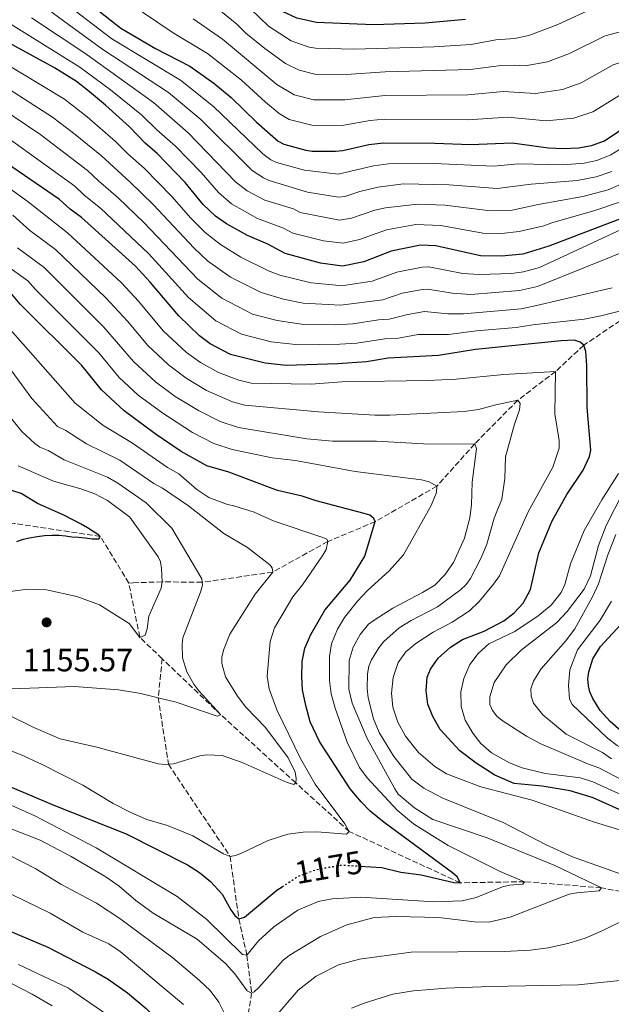
# Model space of a CAD drawing. Units: metres. Extents: x 671914 to 675377, y 4744460 to 4746859.
# Drawn here: x 673524 to 673708, y 4745825 to 4746131 of the extents above; entities that cross this region are included whole.
import ezdxf
from ezdxf.enums import TextEntityAlignment as Align

# ---------------------------------------------------------------- set-up
doc = ezdxf.new("R2010")
doc.units = ezdxf.units.M
doc.header["$MEASUREMENT"] = 0
doc.linetypes.add('DGN Style 3', pattern=[2.435890702152634, 1.739921930109024, -0.6959687720436097])
doc.linetypes.add('DGN Style 5', pattern=[1.217945351076317, 0.5219765790327072, -0.6959687720436097])
for name, color, linetype, lineweight in [('Barranco lineal', 142, 'DGN Style 3', 13), ('Cota de curva de nivel directora', 7, 'Continuous', 0), ('Cota de punto acotado terreno', 7, 'Continuous', 0), ('Curva de nivel directora', 30, 'Continuous', 30), ('Curva de nivel directora no vista', 30, 'DGN Style 5', 30), ('Curva de nivel intermedia', 30, 'Continuous', 0), ('Punto acotado terreno (símbolo)', 7, 'Continuous', 0)]:
    doc.layers.add(name, color=color, linetype=linetype, lineweight=lineweight)
doc.styles.add('Style-Arial', font='arial.ttf')

# ---------------------------------------------------------------- blocks, each defined once
blk = doc.blocks.new('5PATER')
at = {"layer": 'Punto acotado terreno (símbolo)', "linetype": 'Continuous', "lineweight": 0}
h = blk.add_hatch(color=51, dxfattribs=at)
edge = h.paths.add_edge_path()
edge.add_ellipse((0, 0), major_axis=(-0.1095731443231308, -0.1110710700762829), ratio=0.9994222409660317, start_angle=0, end_angle=360)

msp = doc.modelspace()

# ---------------------------------------------------------------- linework, layer by layer
at = {"layer": 'Barranco lineal', "color": 142, "linetype": 'DGN Style 3', "lineweight": 13, "extrusion": (-0.1443888569655935, 0.05459223116335583, 0.9880139403271475), "elevation": 162977.8429089822, "flags": 128}
msp.add_lwpolyline([(-4677438.611697013, -1035651.440134518), (-4677442.349496083, -1035660.380003539), (-4677456.943031891, -1035669.708562517)], dxfattribs=at)
at = {"layer": 'Barranco lineal', "color": 142, "linetype": 'DGN Style 3', "lineweight": 13}
for points in [[(673825.3899999997, 4746143.880000001, 1250), (673821.0599999997, 4746138.050000001, 1245), (673809.8099999997, 4746121, 1240), (673794.6299999999, 4746105.51, 1235), (673774.04, 4746094.050000001, 1230), (673759.2100000001, 4746087.42, 1225), (673750.7599999999, 4746084.310000001, 1220), (673737.29, 4746073.32, 1215), (673725.9199999999, 4746058.130000001, 1210), (673716.5499999998, 4746041.350000001, 1205), (673699.1500000004, 4746029.680000001, 1200), (673690.4100000003, 4746021.539999999, 1195), (673678.6399999997, 4746012.619999999, 1190), (673665.2100000001, 4745999.01, 1185), (673653.4299999997, 4745985.859999999, 1180), (673634.2800000003, 4745974.83, 1175), (673619.4600000001, 4745968.630000001, 1170), (673602.3300000001, 4745959.140000001, 1165), (673580.3799999999, 4745955.970000001, 1160), (673567.9299999997, 4745956.119999999, 1155), (673558.9299999997, 4745955.789999999, 1153.75), (673557.54, 4745955.74, 1153.559999999998)], [(673557.54, 4745955.74, 1153.559999999998), (673548.6799999997, 4745970.24, 1150), (673521.9100000003, 4745974.24, 1145), (673492.8600000005, 4745972.4, 1140), (673460.2400000002, 4745980.619999999, 1135), (673446.54, 4745993.51, 1130), (673426.3099999997, 4746016.609999999, 1125)], [(673567.9400000004, 4745932.210000001, 1156.380000000005), (673566.7300000006, 4745920.09, 1160), (673569.8700000001, 4745899.41, 1165), (673589.0800000001, 4745870.75, 1170), (673591.8099999997, 4745851.279999999, 1175), (673594.3200000003, 4745840.029999999, 1180), (673595.79, 4745828.24, 1185), (673591.9299999997, 4745805.07, 1190)], [(674013.1100000005, 4745833.9, 1250), (674010.2599999999, 4745834.99, 1250), (673987.4199999999, 4745841.130000001, 1245), (673966.8099999997, 4745846.82, 1240), (673944.9600000001, 4745850.619999999, 1235), (673923.9299999997, 4745851.369999999, 1230), (673908.4299999997, 4745850.08, 1225), (673875.9500000002, 4745846.26, 1220), (673855.5599999997, 4745839.210000001, 1215), (673830.8700000001, 4745826.730000001, 1210), (673812.5999999996, 4745825.710000001, 1205), (673787.3799999999, 4745831.02, 1200), (673765.25, 4745846.869999999, 1195), (673729.9500000002, 4745856.26, 1190), (673704.6600000003, 4745860.970000001, 1185), (673680.7199999997, 4745862.869999999, 1180), (673660.6699999999, 4745862.529999999, 1175), (673626.1699999999, 4745878.5, 1170), (673609.5, 4745893.600000001, 1165), (673586.2000000002, 4745914.77, 1160), (673567.9400000004, 4745932.210000001, 1156.380000000005)]]:
    msp.add_polyline3d(points, dxfattribs=at)
at = {"layer": 'Curva de nivel directora', "color": 30, "linetype": 'Continuous', "lineweight": 30, "flags": 128}
for points, elevation in [([(673649.7500000002, 4746129.840000001), (673633.6900000004, 4746129.300000003), (673615.9299999997, 4746130.010000001), (673609.8599999989, 4746131.41), (673605.4199999999, 4746133.450000001), (673603.8799999999, 4746134.730000001), (673596.6800000003, 4746142.970000001), (673566.4400000006, 4746181.070000002), (673560.3499999996, 4746191.020000001), (673554.27, 4746206.060000001), (673553.5899999982, 4746208.000000001), (673548.349999999, 4746225.150000001), (673544.5400000003, 4746236.140000002), (673540.8700000001, 4746245.440000001), (673532.4599999991, 4746262.460000001), (673527.9799999997, 4746270.53), (673514.9599999998, 4746287.020000001)], 1275), ([(673541.0099999986, 4746139.45), (673555.0399999989, 4746128.29), (673565.8700000006, 4746121.939999999), (673576.5500000003, 4746116.460000001), (673583.9699999989, 4746111.180000001), (673589.3699999991, 4746106.760000001), (673597.2500000002, 4746099), (673604.0399999986, 4746093.09), (673605.8400000001, 4746092.210000002), (673612.6599999998, 4746090.340000001), (673614.6299999988, 4746090.01), (673621.8599999996, 4746090.039999999), (673624.1299999984, 4746090.279999998), (673632.3099999991, 4746092.12), (673636.869999999, 4746092.630000002), (673652.8399999993, 4746092.5), (673663.9100000003, 4746092.060000001), (673676.900000001, 4746092.609999999), (673688.2299999989, 4746091.109999999), (673692.7300000006, 4746090.820000002), (673697.4699999992, 4746091.04), (673701.5300000005, 4746091.750000001), (673705.5699999994, 4746093.24), (673714.5799999994, 4746099.279999999)], 1250), ([(673662.3599999989, 4746130.960000001), (673649.7500000002, 4746129.840000001)], 1275), ([(673544.7300000002, 4746108.970000001), (673541.2199999989, 4746111.689999999), (673534.4100000004, 4746115.9), (673515.5299999998, 4746126.24)], 1225), ([(673711.9299999987, 4746069.54), (673688.3099999994, 4746060.480000001), (673680.1899999989, 4746058.04), (673673.5500000004, 4746057.400000001), (673666.979999999, 4746057.52), (673653.1599999989, 4746060.580000003), (673648.369999999, 4746060.840000001), (673639.1899999991, 4746058.910000003), (673630.6900000009, 4746055.580000003), (673624.0599999991, 4746054.300000001), (673617.2199999995, 4746055.180000002), (673606.2400000002, 4746058.210000004), (673600.7999999998, 4746061.109999999), (673594.480000001, 4746063.850000001), (673587.980000001, 4746067.400000001), (673584.4999999986, 4746069.830000001), (673580.6999999988, 4746073.410000003), (673575.0799999996, 4746080.250000001), (673566.3699999991, 4746089.350000001), (673562.69, 4746092.470000001), (673557.7500000002, 4746097.570000002), (673550.2899999992, 4746104.369999999), (673544.7300000002, 4746108.970000001)], 1225), ([(673701.3699999995, 4745997.090000002), (673700.2499999997, 4746010.29), (673700.1099999989, 4746023.359999999), (673699.8399999985, 4746027.77), (673699.1499999999, 4746029.680000001), (673698.0900000005, 4746030.61), (673696.1799999995, 4746031.210000001), (673692.1499999994, 4746031.039999999), (673665.5099999983, 4746028.310000002), (673653.9199999989, 4746026.52), (673638.2999999993, 4746025.61), (673631.509999999, 4746024.470000003), (673622.6299999985, 4746023.859999999), (673606.5099999984, 4746023.390000001), (673599.9599999995, 4746024.119999999), (673589.1999999991, 4746026.779999999), (673582.849999999, 4746030.130000002), (673579.5399999988, 4746032.590000001), (673573.0999999992, 4746038.800000002), (673564.1899999997, 4746049.340000001), (673559.5899999997, 4746054.28), (673542.8300000003, 4746069.430000001), (673539.2499999995, 4746071.99), (673535.9599999995, 4746075.020000001), (673517.8099999997, 4746087.470000001)], 1200), ([(673629.4799999995, 4745867.699999999), (673636.3399999992, 4745867.25), (673642.1699999986, 4745865.800000001), (673648.5900000002, 4745864.980000001), (673658.7499999991, 4745862.650000002), (673660.6699999992, 4745862.529999999), (673659.8299999987, 4745864.279999999), (673658.3499999989, 4745865.62), (673636.9899999995, 4745881.300000003), (673632.6399999999, 4745884.810000001), (673629.8599999994, 4745887.680000002), (673626.4599999996, 4745891.720000001), (673616.8599999995, 4745906.460000002), (673613.9699999995, 4745912.630000001), (673612.6100000005, 4745917.619999999), (673611.6200000005, 4745922.57), (673611.4300000003, 4745926.570000002), (673611.4900000007, 4745931.300000001), (673612.3499999989, 4745935.500000001), (673614.1799999997, 4745939.710000002), (673618.5599999983, 4745947.32), (673626.4500000007, 4745956.680000002), (673631.0599999997, 4745964.130000002), (673634.2800000005, 4745974.830000001), (673633.8600000005, 4745975.780000002), (673632.5499999983, 4745976.789999999), (673630.7699999991, 4745977.310000002), (673615.8400000003, 4745981.290000001), (673611.4999999995, 4745982.770000001), (673603.8199999996, 4745984.460000004), (673588.6600000005, 4745990.189999999), (673581.85, 4745992.220000001), (673573.7999999988, 4745996.650000001), (673565.7900000003, 4746002.08), (673556.0800000007, 4746009.250000001), (673548.9999999994, 4746015.800000002), (673542.9099999985, 4746023.350000001), (673523.6900000006, 4746042.470000003), (673521.129999999, 4746045.550000003)], 1175), ([(673717.1599999989, 4745882.220000001), (673702.0699999991, 4745888.939999999), (673694.9700000002, 4745891.15), (673686.2300000007, 4745892.550000002), (673677.48, 4745893.45), (673671.5099999999, 4745896.01), (673665.6600000003, 4745899.680000001), (673660.5899999987, 4745903.570000002), (673654.48, 4745910.230000002), (673652.1599999998, 4745914.199999999), (673650.6299999988, 4745918.090000001), (673650.1300000002, 4745922.17), (673650.4499999998, 4745926.480000002), (673651.4099999988, 4745928.940000001), (673653.8299999994, 4745932.369999999), (673657.6699999995, 4745935.82), (673661.4600000003, 4745938.160000001), (673668.1399999991, 4745940.720000003), (673674.3099999982, 4745944.000000001), (673677.5, 4745946.439999999), (673680.3299999997, 4745949.480000002), (673682.5800000007, 4745953.74), (673685.2000000002, 4745965.11), (673689.3299999986, 4745975.039999999), (673693.9199999997, 4745983.28), (673698.9299999987, 4745990.84), (673700.9400000004, 4745995.07), (673701.3699999995, 4745997.090000002)], 1200), ([(673522.7299999995, 4745968.670000001), (673524.6399999983, 4745969.350000001), (673526.6900000002, 4745969.790000001), (673529.0500000005, 4745970.230000001), (673531.3499999982, 4745970.480000001), (673533.599999999, 4745970.59), (673535.8399999987, 4745970.58), (673537.8399999992, 4745970.37), (673539.8299999986, 4745970.100000001), (673541.8899999993, 4745969.960000001), (673544.0099999983, 4745969.750000001), (673546.1299999994, 4745969.480000001), (673548.2499999984, 4745969.529999999), (673548.6799999998, 4745970.24), (673548.159999999, 4745970.680000001), (673546.4600000003, 4745971.800000003), (673544.699999999, 4745972.910000001), (673542.6899999996, 4745974.02), (673537.3600000008, 4745976.840000001), (673529.1299999988, 4745980.500000002), (673524.0500000003, 4745983.58), (673518.8899999993, 4745985.210000001)], 1150), ([(673710.8099999987, 4745909.670000001), (673707.3699999988, 4745912.720000003), (673704.2399999995, 4745916.090000001), (673701.9899999986, 4745919.810000002), (673701.0599999988, 4745921.870000001), (673700.6200000007, 4745923.820000002), (673700.4599999997, 4745925.940000001), (673700.7399999992, 4745928.17), (673702.0099999988, 4745932.15), (673704.4099999993, 4745935.99), (673711.98, 4745944.220000001)], 1225), ([(673504.9500000008, 4745899.029999999), (673534.1899999991, 4745886.650000001), (673556.6999999996, 4745877.720000002), (673575.8399999995, 4745868.07), (673579.599999999, 4745865.75), (673583.03, 4745862.940000001), (673586.6499999989, 4745859.02), (673589.3400000001, 4745854.109999999), (673590.5499999992, 4745852.33), (673591.8099999998, 4745851.279999999), (673593.589999999, 4745851.810000001), (673603.6299999995, 4745860.220000003), (673605.259999999, 4745861.290000001)], 1175), ([(673513.8899999993, 4745850.300000003), (673532.3499999996, 4745842.550000001), (673547.209999999, 4745834.890000001), (673551.1200000006, 4745832.570000002), (673557.149999999, 4745828.300000002), (673562.9600000004, 4745823.390000001), (673567.5800000007, 4745818.76), (673572.1000000001, 4745813.42), (673573.0900000002, 4745811.680000001), (673574.7699999989, 4745805.470000002), (673582.2900000003, 4745784.410000003), (673583.0799999993, 4745779.750000001), (673584.2699999984, 4745768.250000001), (673585.2400000007, 4745766.730000001), (673589.159999999, 4745773.560000002), (673595.7599999994, 4745782.86), (673598.6200000005, 4745786.11), (673606.419999999, 4745793.54), (673615.6900000006, 4745801.54), (673624.5499999986, 4745807.840000001), (673632.9199999993, 4745812.369999999), (673639.5299999987, 4745814.66), (673642.8199999989, 4745815.430000002)], 1200)]:
    msp.add_lwpolyline(points, dxfattribs=dict(at, elevation=elevation))
at = {"layer": 'Curva de nivel directora no vista', "color": 30, "linetype": 'DGN Style 5', "lineweight": 30, "elevation": 1175, "flags": 128}
msp.add_lwpolyline([(673605.259999999, 4745861.290000001), (673610.2599999991, 4745864.550000002), (673615.8899999994, 4745866.680000001), (673623.8600000001, 4745868.07), (673629.4799999995, 4745867.699999999)], dxfattribs=at)
at = {"layer": 'Curva de nivel intermedia', "color": 30, "linetype": 'Continuous', "lineweight": 0, "flags": 128}
for points, elevation in [([(673702.8300000012, 4746134.779999998), (673691.100000001, 4746129.4), (673682.0900000011, 4746125.970000001), (673677.640000001, 4746125.009999999), (673671.8000000003, 4746124.600000001), (673664.070000001, 4746123.24), (673652.5800000001, 4746122.489999999), (673627.6100000008, 4746121.77), (673615.6700000004, 4746122.009999999), (673613.7000000012, 4746122.359999999), (673608.0900000009, 4746124.369999999), (673601.0700000002, 4746128.909999999), (673589.8000000004, 4746139.800000001)], 1270), ([(673529.8600000018, 4746135.960000001), (673537.190000001, 4746130.5), (673549.5100000014, 4746121.649999999), (673569.8899999994, 4746108.24), (673580.0000000015, 4746099.859999998), (673595.9900000019, 4746084), (673599.480000001, 4746081.699999999), (673601.2900000014, 4746080.869999998), (673613.2100000017, 4746077.300000001), (673622.8000000007, 4746075.74), (673624.780000001, 4746075.880000002), (673629.4100000003, 4746077.439999999), (673635.0600000008, 4746078.83), (673643.0500000014, 4746079.84), (673657.2600000005, 4746079.560000001), (673672.2200000006, 4746078.380000001), (673682.7400000015, 4746079.779999999), (673697.0700000012, 4746080.92), (673703.0200000014, 4746082.02), (673707.8499999993, 4746083.680000001)], 1240), ([(673717.0000000001, 4746094.730000001), (673707.6300000002, 4746088.869999998), (673703.2300000014, 4746087.16), (673699.2400000016, 4746086.310000001), (673692.7000000015, 4746085.789999999), (673678.8000000009, 4746086.069999999), (673671.0300000014, 4746085.37), (673652.5000000017, 4746086.140000001), (673638.3900000011, 4746086.109999999), (673633.6799999992, 4746085.48), (673622.670000001, 4746082.88), (673612.2400000016, 4746084.149999999), (673603.5700000013, 4746086.539999999), (673601.7400000008, 4746087.359999999), (673599.2500000009, 4746089.189999999), (673583.9300000009, 4746103.949999998), (673573.6900000015, 4746112.050000001), (673552.2699999996, 4746124.970000001), (673538.6300000005, 4746135.319999999)], 1245), ([(673784.25, 4746137.05), (673760.0300000019, 4746125.980000001), (673752.1700000007, 4746122.9), (673719.3100000012, 4746111.210000001), (673710.5899999996, 4746107.529999999), (673701.9599999996, 4746102.279999999), (673696.0499999998, 4746100.249999999), (673687.450000001, 4746099.409999999), (673675.5599999998, 4746100.600000001), (673663.0700000019, 4746099.8), (673637.030000002, 4746099.99), (673632.66, 4746099.560000001), (673624.4800000016, 4746098.140000001), (673614.8900000004, 4746098.01), (673607.4200000004, 4746099.869999999), (673604.3899999994, 4746101.710000001), (673600.0700000012, 4746105.210000002), (673592.5800000011, 4746112.100000001), (673582.0800000001, 4746120.349999998), (673571.7000000001, 4746126.56), (673561.8499999995, 4746133.259999999)], 1255), ([(673731.4600000017, 4746133.489999998), (673712.8499999995, 4746127.76), (673705.7700000006, 4746125.9), (673694.7199999999, 4746120.359999999), (673687.8900000014, 4746117.76), (673680.890000001, 4746116.529999998), (673677.5700000015, 4746116.800000001), (673673.4100000019, 4746116.62), (673663.7800000005, 4746115.369999998), (673637.3600000006, 4746114.710000001), (673625.2000000012, 4746113.88), (673615.4100000011, 4746114.009999999), (673610.5899999999, 4746115.189999999), (673606.3200000006, 4746117.259999999), (673599.8699999999, 4746121.92), (673593.9600000001, 4746126.699999998), (673591.1399999993, 4746129.539999999), (673583.3699999999, 4746135.8)], 1265), ([(673710.2800000012, 4746074.140000001), (673702.6400000014, 4746071.529999999), (673689.1699999999, 4746067.759999999), (673686.7100000011, 4746066.810000001), (673679.0800000003, 4746065.07), (673673.5599999994, 4746064.41), (673667.7700000004, 4746064.489999998), (673654.6299999997, 4746066.9), (673646.8600000001, 4746067.189999999), (673637.8099999998, 4746065.550000001), (673629.3699999999, 4746062.52), (673624.2699999993, 4746061.449999999), (673618.1500000015, 4746062.15), (673608.5700000015, 4746064.569999999), (673605.7400000017, 4746066.08), (673597.5800000011, 4746069.130000001), (673589.5099999999, 4746073.619999999), (673585.4500000008, 4746077.180000001), (673580.110000001, 4746083.359999998), (673572.1300000013, 4746091.619999999), (673566.2900000009, 4746096.680000001), (673561.5099999999, 4746101.349999999), (673551.8400000003, 4746109.119999998), (673542.3400000008, 4746116.159999999), (673518.6900000004, 4746130.9)], 1230), ([(673711.7300000018, 4746080.130000001), (673706.7699999998, 4746078.029999999), (673698.8900000007, 4746075.949999998), (673684.9900000001, 4746073.49), (673676.8800000009, 4746071.720000001), (673670.0900000003, 4746071.429999999), (673655.9400000018, 4746073.230000001), (673647.3600000008, 4746073.55), (673637.4800000014, 4746072.41), (673634.0900000005, 4746071.67), (673626.8799999999, 4746069.23), (673623.1800000007, 4746068.600000001), (673610.8899999994, 4746070.939999999), (673608.7700000005, 4746072.06), (673599.89, 4746074.8), (673594.4000000004, 4746077.679999999), (673590.7999999997, 4746080.449999998), (673576.0700000019, 4746095.75), (673565.2699999993, 4746105.130000001), (673543.8499999996, 4746120.449999998), (673527.2800000003, 4746131.509999998)], 1235), ([(673751.4700000011, 4746131.58), (673732.3300000012, 4746124.779999998), (673708.3200000009, 4746116.869999998), (673698.3400000008, 4746111.32), (673692.5400000005, 4746109.17), (673684.1699999998, 4746107.980000001), (673674.2200000011, 4746108.59), (673663.0899999999, 4746107.560000001), (673637.2000000019, 4746107.349999999), (673624.8400000014, 4746106.01), (673615.1500000019, 4746106.01), (673609.0099999995, 4746107.529999999), (673603.6500000019, 4746110.779999999), (673586.7000000002, 4746124.859999998), (673577.5400000005, 4746131.180000001)], 1260), ([(673712.3900000012, 4746066.38), (673685.4200000014, 4746053.869999999), (673680.4100000003, 4746052.499999999), (673676.6999999998, 4746052.01), (673666.6900000006, 4746051.679999999), (673661.560000001, 4746052.029999999), (673650.9200000014, 4746054.039999999), (673648.9099999998, 4746053.970000001), (673640.9400000013, 4746052.359999998), (673633.3399999995, 4746049.649999999), (673625.150000002, 4746048.310000001), (673623.1500000015, 4746048.259999999), (673614.3200000004, 4746049.100000001), (673604.5999999996, 4746051.489999999), (673601.0700000002, 4746052.859999999), (673592.4600000003, 4746057.019999999), (673586.0800000011, 4746060.970000001), (673581.3200000002, 4746064.730000001), (673576.85, 4746069.180000001), (673570.9900000015, 4746075.929999999), (673562.3400000012, 4746084.750000001), (673557.2300000016, 4746089.199999998), (673553.3899999993, 4746093.060000001), (673544.5400000003, 4746100.649999999), (673537.5300000008, 4746106.17), (673511.2600000007, 4746121.91)], 1220), ([(673715.6500000001, 4746060.419999998), (673684.7300000008, 4746047.91), (673679.1800000009, 4746046.649999999), (673664.0199999998, 4746045.470000001), (673658.2400000016, 4746045.900000001), (673650.6599999999, 4746047.13), (673648.9900000002, 4746047.019999999), (673642.6800000004, 4746045.82), (673636.6000000007, 4746043.84), (673623.4900000013, 4746042.13), (673611.7800000012, 4746042.789999999), (673605.6900000004, 4746044.029999998), (673598.7500000001, 4746046.050000001), (673589.1900000002, 4746050.839999998), (673582.030000001, 4746055.960000002), (673577.8700000013, 4746059.869999998), (673565.0900000005, 4746073.409999999), (673557.9500000014, 4746080.41), (673549.0300000008, 4746088.550000001), (673540.3400000003, 4746095.66), (673533.8400000005, 4746100.640000001), (673515.9800000014, 4746112.009999999)], 1215), ([(673708.0000000013, 4746047.56), (673684.0300000012, 4746041.96), (673679.6900000004, 4746040.960000001), (673661.7300000008, 4746039.48), (673656.8, 4746039.439999999), (673649.6100000016, 4746040.149999999), (673644.4300000005, 4746039.27), (673638.6300000002, 4746037.800000001), (673635.2599999995, 4746037.600000001), (673627.3300000014, 4746036.320000002), (673622.0000000005, 4746035.999999999), (673612.0700000018, 4746036.149999999), (673603.7800000014, 4746037.4), (673596.020000001, 4746039.350000001), (673586.5400000016, 4746044.34), (673579.0500000014, 4746050.239999999), (673562.2200000006, 4746067.890000001), (673554.2900000003, 4746075.550000001), (673548.0700000018, 4746080.759999999), (673544.6699999999, 4746084.039999997), (673530.1500000001, 4746095.119999999), (673512.8900000001, 4746106.689999999)], 1210), ([(673715.2600000012, 4746041.509999999), (673704.5200000011, 4746038.789999999), (673699.2400000016, 4746037.800000001), (673683.3300000017, 4746036.010000001), (673678.1700000007, 4746035.220000002), (673665.8100000002, 4746034.159999999), (673657.0999999995, 4746033.06), (673647.6300000013, 4746032.999999999), (673641.4900000012, 4746031.890000001), (673637.2800000003, 4746031.679999999), (673628.5700000019, 4746030.34), (673623.2300000021, 4746029.96), (673610.3500000007, 4746029.800000001), (673601.8700000005, 4746030.76), (673592.6100000001, 4746033.069999998), (673584.6799999997, 4746037.289999999), (673576.0800000009, 4746044.52), (673563.8099999998, 4746058.109999999), (673548.7699999993, 4746072.279999998), (673543.6600000019, 4746076.369999998), (673540.7800000008, 4746079.16), (673509.8000000011, 4746101.349999999)], 1205), ([(673560.6000000001, 4746043.34), (673555.2600000004, 4746049.079999999), (673538.4900000019, 4746064.649999999), (673526.2499999999, 4746074.289999999), (673514.1100000006, 4746082.96)], 1195), ([(673475.7300000002, 4746073.09), (673483.7099999998, 4746067.759999999), (673490.5700000018, 4746062.430000001), (673497.1600000011, 4746056.719999999), (673511.16, 4746043.069999999), (673514.4400000013, 4746040.970000001), (673516.8100000008, 4746038.869999999), (673540.8800000013, 4746011.619999997), (673549.4900000012, 4746004.82), (673558.6700000011, 4745999.21), (673569.5900000001, 4745991.650000001), (673573.0900000002, 4745989.730000001)], 1170), ([(673720.1800000007, 4745861.890000001), (673695.6400000007, 4745870.640000001), (673687.450000001, 4745874.330000001), (673674.1200000005, 4745881.249999999), (673655.3000000003, 4745888.869999998), (673649.3800000015, 4745891.98), (673645.6500000008, 4745894.779999998), (673640.0100000015, 4745901.800000001), (673635.5099999999, 4745909.239999999), (673633.7000000017, 4745913.520000001), (673632.0499999998, 4745920.02), (673631.7400000015, 4745922.970000001), (673631.850000001, 4745927.539999999), (673632.3100000013, 4745929.869999998), (673633.1100000016, 4745931.830000001), (673635.3600000001, 4745935.630000001), (673636.9100000013, 4745937.59), (673641.6900000002, 4745941.810000001), (673645.3899999994, 4745944.07), (673653.6399999994, 4745948.289999999), (673660.8200000012, 4745953.579999999), (673662.5600000002, 4745955.32), (673663.860000001, 4745957.180000001), (673667.2300000016, 4745963.579999999), (673668.9800000017, 4745967.849999999), (673671.2900000009, 4745975.910000001), (673673.6500000011, 4745981.81), (673674.5899999999, 4745988.210000001), (673674.8200000002, 4745994.949999998), (673677.5900000016, 4746005.149999999), (673679.1600000008, 4746009.619999999), (673679.390000001, 4746011.609999998), (673678.6399999999, 4746012.619999999), (673671.7700000012, 4746011.189999999), (673666.3900000012, 4746009.7), (673661.9800000011, 4746009.09), (673638.8400000003, 4746007.960000001), (673634.1599999998, 4746007.980000001), (673616.5500000011, 4746009.019999999), (673593.7000000009, 4746010.999999999), (673589.8300000017, 4746012.029999999), (673581.7200000002, 4746015.63), (673575.3800000013, 4746019.390000001), (673569.9000000006, 4746023.539999999), (673563.4800000011, 4746029.59), (673557.1500000011, 4746037.210000001), (673550.4000000008, 4746044.42), (673534.73, 4746059.399999999), (673526.7200000014, 4746065.390000001), (673521.490000001, 4746070.170000001)], 1190), ([(673519.6300000015, 4745879.82), (673529.9900000015, 4745875.759999999), (673539.6100000017, 4745870.699999998), (673550.4099999999, 4745864.429999999), (673554.5600000005, 4745861.519999999), (673559.7500000007, 4745857.02), (673565.1100000006, 4745853.109999999), (673578.8600000016, 4745845.019999999), (673587.6900000004, 4745837.48), (673590.5800000007, 4745834.210000002), (673594.4299999995, 4745828.980000001), (673595.7900000009, 4745828.239999999), (673596.610000001, 4745828.639999999), (673598.0599999995, 4745830.019999999), (673605.620000001, 4745838.429999999), (673607.4299999994, 4745839.939999998), (673617.2500000007, 4745845.81), (673625.4400000004, 4745849.470000001), (673633.9699999999, 4745851.720000001), (673640.7300000013, 4745852.079999999), (673654.0100000005, 4745851.78), (673665.1999999998, 4745850.359999998), (673669.5700000018, 4745850.26), (673676.2700000008, 4745851.829999999), (673694.6000000014, 4745858.949999998), (673696.9900000008, 4745859.439999999), (673703.9800000002, 4745860.05), (673704.6600000019, 4745860.970000001), (673690.1900000013, 4745867.939999998), (673669.0700000012, 4745876.49), (673652.1500000008, 4745882.199999998), (673646.4600000001, 4745885.830000001), (673641.4199999997, 4745890.08), (673640.310000001, 4745891.74), (673631.7500000005, 4745907.38), (673627.0800000011, 4745918.42), (673626.0799999996, 4745922.760000001), (673626.1800000003, 4745931.67), (673627.3400000003, 4745935.81), (673629.5300000008, 4745939.779999999), (673632.1700000005, 4745942.899999999), (673633.8899999994, 4745944.17), (673639.7600000012, 4745947.890000001), (673648.9800000014, 4745952.75), (673652.7800000012, 4745955.099999999), (673655.9500000007, 4745958.269999999), (673658.6399999995, 4745962.089999998), (673662.0700000006, 4745969.719999999), (673663.7000000001, 4745976), (673664.240000001, 4745980.050000001), (673664.4700000011, 4745987.050000001), (673665.8200000012, 4745997.480000001), (673665.2100000011, 4745999.009999999), (673651.1000000003, 4745998.929999999), (673634.6500000015, 4745999.869999999), (673620.9200000009, 4745999.82), (673612.9600000014, 4746000.619999998), (673591.7200000006, 4746004.15), (673586.0099999995, 4746005.949999999), (673579.2200000014, 4746009.34), (673572.0300000008, 4746013.75), (673565.8300000003, 4746018.34), (673559.030000001, 4746024.59), (673549.7200000014, 4746035.439999998), (673531.1700000018, 4746053.869999999), (673522.9300000005, 4746060.01)], 1185), ([(673514.1100000006, 4745889.710000001), (673528.2999999995, 4745883.32), (673547.4000000014, 4745873.380000001), (673572.6500000021, 4745858.26), (673581.87, 4745851.09), (673592.9200000007, 4745840.210000001), (673594.32, 4745840.029999999), (673597.8700000016, 4745844.48), (673602.6399999993, 4745848.880000001), (673610.1800000009, 4745854.02), (673616.4400000017, 4745856.730000001), (673620.8499999995, 4745857.58), (673629.7200000008, 4745858.039999999), (673652.570000001, 4745856.619999999), (673661.2999999993, 4745856.930000001), (673665.7000000004, 4745857.940000001), (673673.8900000001, 4745861.289999999), (673676.0600000005, 4745861.789999999), (673680.2200000002, 4745862.08), (673680.7200000009, 4745862.869999998), (673673.1400000014, 4745866.080000001), (673656.9699999999, 4745874.17), (673646.1600000005, 4745880.909999999), (673641.0500000009, 4745885.09), (673631.7000000012, 4745895.130000001), (673629.4000000011, 4745898.399999999), (673625.540000001, 4745906.279999998), (673621.7700000004, 4745916.819999999), (673620.560000001, 4745921.300000001), (673620.02, 4745925.470000001), (673620.0300000012, 4745932.899999999), (673620.6900000006, 4745936.849999999), (673622.5200000012, 4745941.429999999), (673624.6400000004, 4745945.069999999), (673628.7000000017, 4745950.139999999), (673631.7999999995, 4745953.390000002), (673638.5900000001, 4745959.520000001), (673643.0200000001, 4745964.5), (673651.6900000004, 4745979.880000001), (673653.3400000001, 4745983.859999999), (673653.4299999994, 4745985.859999999), (673650.9900000007, 4745987.199999998), (673648.6799999997, 4745987.779999999), (673627.9700000007, 4745990.390000001), (673609.4500000001, 4745993.819999999), (673602.150000002, 4745994.65), (673589.7500000013, 4745997.300000002), (673584.0300000014, 4745999.099999999), (673577.4000000019, 4746002.55), (673568.1000000013, 4746008.509999999), (673560.4800000016, 4746014.199999999), (673554.5899999996, 4746019.609999998), (673548.1700000003, 4746027.359999998), (673528.4900000016, 4746046.980000001), (673526.1500000014, 4746049.71), (673519.1399999997, 4746054.63)], 1180), ([(673711.3099999994, 4745878.640000001), (673702.5300000019, 4745881.380000001), (673683.1100000005, 4745888.17), (673667.0999999997, 4745892.409999999), (673656.42, 4745896.460000001), (673652.77, 4745898.679999999), (673647.7300000018, 4745903.050000001), (673643.6700000005, 4745908.08), (673641.240000001, 4745912.489999999), (673639.7600000012, 4745917.109999999), (673639.3299999998, 4745921.539999997), (673639.8000000014, 4745926.350000001), (673641.3600000016, 4745930.999999999), (673643.78, 4745934.33), (673646.9000000004, 4745936.890000002), (673652.2900000017, 4745940.430000001), (673658.1900000003, 4745943.529999999), (673663.5599999991, 4745947.059999999), (673666.6399999993, 4745949.949999999), (673671.0800000007, 4745955.359999998), (673672.9100000013, 4745957.970000001), (673681.8899999999, 4745977.84), (673689.5099999997, 4745991.749999999), (673691.49, 4745997.699999999), (673691.5000000012, 4746000.010000001), (673690.1500000011, 4746008.390000001), (673690.4100000004, 4746021.54), (673674.3200000017, 4746020.599999999), (673659.4800000022, 4746019.139999999), (673650.5100000004, 4746018.730000001), (673623.8199999998, 4746018.300000001), (673614.3499999995, 4746017.560000001), (673595.67, 4746017.850000001), (673591.800000001, 4746018.84), (673585.4599999997, 4746021.199999998), (673579.9099999998, 4746024.26), (673575.4999999999, 4746027.439999999), (673568.2800000003, 4746034.2), (673560.6000000001, 4746043.34)], 1195), ([(673519.7800000012, 4745914.859999999), (673527.9800000021, 4745910.789999999), (673536.1600000006, 4745907.26), (673547.6400000005, 4745904.650000001), (673566.6500000006, 4745899.499999999), (673568.8800000015, 4745899.310000001), (673569.8700000015, 4745899.409999999), (673571.4400000006, 4745899.57), (673579.6700000007, 4745902.039999999), (673581.8299999998, 4745902.359999999), (673586.5800000017, 4745902.099999999), (673592.8600000005, 4745899.939999999), (673606.8000000013, 4745893.73), (673608.870000001, 4745893.07), (673609.5000000013, 4745893.600000001), (673609.66, 4745894.949999998), (673609.28, 4745896.91), (673607.140000001, 4745901.400000001), (673600.1200000002, 4745910.82), (673594.0100000015, 4745917.119999999), (673591.420000001, 4745920.539999999), (673587.6700000003, 4745926.58), (673586.4800000011, 4745930.720000001), (673586.5199999993, 4745932.720000001), (673587.0199999999, 4745934.910000001), (673589.0300000015, 4745939.83), (673596.8800000015, 4745952.27), (673602.3300000009, 4745959.140000001), (673602.2100000002, 4745960.470000001), (673601.4099999999, 4745961.42), (673594.500000001, 4745966.769999999), (673587.0800000002, 4745971.190000001), (673576.1300000001, 4745979.78), (673568.0099999997, 4745985.210000001), (673565.380000001, 4745986.65), (673554.7700000008, 4745993.939999999), (673544.3700000005, 4745999.039999999), (673537.9800000022, 4746003.210000001), (673535.3700000015, 4746004.420000001), (673527.3800000009, 4746013.150000001), (673517.7000000002, 4746026.33)], 1165), ([(673521.1400000001, 4745922.789999999), (673540.6399999999, 4745923.599999999), (673554.3799999995, 4745922.55), (673561.2700000006, 4745921.429999998), (673566.7300000011, 4745920.09), (673572.240000001, 4745918.739999999), (673585.0500000007, 4745914.3), (673586.2000000018, 4745914.77), (673579.350000001, 4745922.179999999), (673577.8200000023, 4745924.26), (673575.6300000016, 4745928.09), (673574.2300000002, 4745932.460000001), (673574.1299999997, 4745936.63), (673574.3799999999, 4745938.67), (673579.9099999998, 4745952.859999999), (673580.490000001, 4745955.060000001), (673580.3800000015, 4745955.970000001), (673580.2600000007, 4745957.039999999), (673570.9400000023, 4745972.830000001), (673562.9300000013, 4745980.689999999), (673554.1700000018, 4745986.81), (673550.8900000004, 4745988.699999998), (673537.4200000013, 4745994.069999999), (673532.4700000002, 4745996.91), (673529.8799999997, 4745998.01), (673528.2500000002, 4745999.17), (673524.2600000005, 4746002.9), (673519.9199999997, 4746008.27)], 1160), ([(673520.6100000005, 4745953.119999998), (673526.0799999998, 4745953.829999999), (673531.9000000004, 4745953.599999999), (673541.3300000007, 4745951.59), (673548.3800000005, 4745948.99), (673557.6299999994, 4745943.109999999), (673561.0000000001, 4745938.829999999), (673562.6500000019, 4745939.569999998), (673563.2599999999, 4745941.529999999), (673563.7699999996, 4745945.480000001), (673567.6299999997, 4745954.130000001), (673567.9300000014, 4745956.119999998), (673567.7500000005, 4745960.289999999), (673567.4199999997, 4745962.300000001), (673566.6999999998, 4745963.859999998), (673557.8399999996, 4745976.17), (673550.8700000005, 4745981.36), (673547.0100000001, 4745983.479999999), (673542.6500000015, 4745985.06), (673534.1199999999, 4745987.46), (673523.0700000013, 4745992.140000001)], 1155), ([(673619.4600000012, 4745968.630000001), (673619.1500000006, 4745969.369999998), (673617.9200000013, 4745969.920000001), (673602.7800000003, 4745974.970000001), (673596.62, 4745977.759999999), (673590.2899999999, 4745979.789999999), (673588.3099999997, 4745980.119999999), (673582.5000000005, 4745982.289999997), (673578.7200000007, 4745984.869999999), (673573.0900000002, 4745989.730000001)], 1170), ([(673720.0800000002, 4745885.759999999), (673702.0100000009, 4745893.949999999), (673698.1900000012, 4745895.149999999), (673687.1500000015, 4745896.470000001), (673679.9600000009, 4745898.249999999), (673676.0800000007, 4745899.880000001), (673670.4400000013, 4745902.970000001), (673667.0800000018, 4745905.829999999), (673664.6000000008, 4745909.039999999), (673662.2900000019, 4745913.100000001), (673660.9700000009, 4745917.369999999), (673660.9100000005, 4745921.929999999), (673661.8400000003, 4745926.100000001), (673663.7400000002, 4745930.449999999), (673666.2900000005, 4745933.849999999), (673669.620000001, 4745936.88), (673677.660000001, 4745940.67), (673684.9700000001, 4745945.57), (673688.9700000009, 4745948.890000001), (673692.1700000018, 4745952.819999999), (673693.3000000005, 4745955.28), (673695.0100000005, 4745961.739999999), (673699.2900000009, 4745972.039999999), (673704.7800000004, 4745981.559999999), (673709.9700000006, 4745989.749999999)], 1205), ([(673669.9500000018, 4745918.02), (673669.9000000004, 4745920.330000001), (673671.2700000005, 4745924.789999997), (673674.99, 4745930.329999999), (673679.6400000014, 4745934.849999998), (673690.7800000014, 4745943.470000001), (673693.9700000011, 4745946.889999999), (673699.2599999995, 4745953.81), (673701.2700000012, 4745957.949999999), (673703.75, 4745967.390000001), (673706.1700000007, 4745973.630000001), (673711.4700000003, 4745983.970000001)], 1210), ([(673707.7900000013, 4745901.060000001), (673704.9400000013, 4745903.039999999), (673693.7099999996, 4745908.759999999), (673686.3800000005, 4745914.800000001), (673683.4700000002, 4745918.38), (673682.7700000005, 4745920.55), (673682.7200000014, 4745922.859999998), (673683.5000000015, 4745925.25), (673685.7800000014, 4745928.939999999), (673693.4700000006, 4745937.680000001), (673696.3300000014, 4745941.46), (673701.8700000001, 4745951.409999998), (673703.7800000012, 4745955.479999999), (673706.630000001, 4745964.55), (673709.1700000003, 4745970.83)], 1215), ([(673589.0800000008, 4745870.75), (673590.7400000015, 4745871.05), (673592.6000000011, 4745871.789999999), (673600.9699999996, 4745875.720000001), (673607.0899999996, 4745877.619999998), (673611.8100000003, 4745878.279999998), (673616.1199999996, 4745878.41), (673625.2999999997, 4745877.619999998), (673626.1700000013, 4745878.49), (673624.7499999999, 4745880.830000001), (673615.5600000009, 4745893.189999999), (673611.01, 4745901.220000001), (673603.6200000006, 4745916.260000001), (673601.1900000009, 4745922.82), (673600.65, 4745926.789999999), (673601.5100000005, 4745937.57), (673602.9500000001, 4745941.76), (673608.6299999997, 4745951.409999998), (673611.6600000005, 4745955.210000001), (673617.9800000016, 4745964.399999999), (673618.9699999995, 4745966.159999998), (673619.4600000012, 4745968.630000001)], 1170), ([(673704.310000001, 4745944.189999999), (673707.7700000011, 4745950.05)], 1220), ([(673834.66, 4745839.449999998), (673825.7300000006, 4745840.13), (673817.2500000002, 4745842.56), (673808.8900000006, 4745846.529999999), (673801.1300000001, 4745851.930000001), (673797.86, 4745854.889999999), (673791.0499999995, 4745860.140000001), (673783.1500000004, 4745867.819999999), (673773.2999999998, 4745876.77), (673762.380000001, 4745885.23), (673760.6599999999, 4745886.249999999), (673757.2200000001, 4745887.769999999), (673744.2500000015, 4745892.399999999), (673727.0300000017, 4745897.239999999), (673717.4200000004, 4745900.88), (673709.5400000013, 4745905.17), (673706.5300000005, 4745907.55), (673695.5700000015, 4745917.939999999), (673694.76, 4745919.720000001), (673694.4000000001, 4745923.889999999), (673694.8000000003, 4745928.76), (673697.2200000011, 4745934.980000001), (673704.310000001, 4745944.189999999)], 1220), ([(673713.6400000006, 4745893.180000001), (673703.8700000007, 4745898.31), (673700.6699999999, 4745899.369999999), (673685.7900000003, 4745905.730000001), (673681.3500000013, 4745908.09), (673673.7300000016, 4745912.98), (673672.0900000009, 4745914.289999999), (673670.7000000007, 4745916.119999999), (673669.9500000018, 4745918.02)], 1210), ([(673483.7000000009, 4745915.349999999), (673493.2699999998, 4745913.109999998), (673509.6900000017, 4745907.92), (673524.0300000003, 4745902.319999999), (673530.3600000005, 4745899.380000001), (673543.2000000014, 4745892.890000001), (673552.6400000006, 4745887.149999999), (673558.1900000006, 4745884.349999999), (673563.1500000004, 4745882.259999999), (673569.6100000001, 4745880.359999999), (673577.4600000001, 4745877.149999999), (673587.0700000012, 4745871.539999999), (673589.0800000008, 4745870.75)], 1170), ([(673515.5600000012, 4745873.510000001), (673528.5699999998, 4745866.880000001), (673536.4100000008, 4745862.06), (673547.4800000017, 4745856.179999999), (673554.7500000006, 4745851.42), (673571.2300000006, 4745839.220000001), (673579.4800000006, 4745832.300000001), (673582.8899999993, 4745829.039999999), (673585.5500000013, 4745825.38), (673587.4800000003, 4745821.679999999)], 1190), ([(673513.1800000007, 4745862.720000001), (673533.1000000006, 4745853.060000001), (673543.1900000002, 4745847.130000001), (673551.3399999996, 4745843.539999999), (673554.8900000014, 4745841.21), (673574.5499999998, 4745824.679999999)], 1195), ([(673602.5600000012, 4745820.239999999), (673610.2200000011, 4745829.189999999), (673615.8300000014, 4745833.539999999), (673622.8699999999, 4745836.980000001), (673629.360000001, 4745838.730000001), (673645.4299999997, 4745840.970000001), (673674.4800000002, 4745841.149999999), (673682.4700000011, 4745841.619999999), (673688.05, 4745842.329999999), (673694.1600000011, 4745843.630000001), (673699.5999999993, 4745845.279999998), (673705.1100000012, 4745847.66), (673712.7100000008, 4745851.469999999)], 1190), ([(673523.23, 4745837.15), (673538.8000000003, 4745829.720000001), (673553.9900000006, 4745819.329999999)], 1205), ([(673626.8300000007, 4745823.579999999), (673630.8099999994, 4745825.140000001), (673639.7200000009, 4745827.850000001), (673646.1500000015, 4745828.909999999), (673656.3300000007, 4745829.73), (673670.0600000013, 4745830.310000001), (673697.3799999997, 4745830.82), (673711.4500000002, 4745832.249999999)], 1195), ([(673521.2100000017, 4745831.140000001), (673527.4299999999, 4745827.890000001), (673533.7000000018, 4745824.27)], 1210)]:
    msp.add_lwpolyline(points, dxfattribs=dict(at, elevation=elevation))

# ---------------------------------------------------------------- block references
at = {"layer": 'Punto acotado terreno (símbolo)', "color": 7, "linetype": 'Continuous', "lineweight": 0, "xscale": 10, "yscale": 10, "zscale": 10}
msp.add_blockref('5PATER', (673531.9600000007, 4745943.51, 1155.570000000007), dxfattribs=at)

# ---------------------------------------------------------------- texts
at = {"layer": 'Cota de curva de nivel directora', "color": 7, "linetype": 'Continuous', "lineweight": 0, "style": 'Style-Arial'}
msp.add_text('1175', height=7.000000000000002, rotation=9.841560000000003, dxfattribs=at).set_placement((673619.7346282804, 4745867.350941775, 1175), align=Align.MIDDLE_CENTER)
at = {"layer": 'Cota de punto acotado terreno', "color": 7, "linetype": 'Continuous', "lineweight": 0, "style": 'Style-Arial'}
msp.add_text('1155.57', height=7.000000000000002, dxfattribs=at).set_placement((673524.4599999998, 4745928.279999998, 1155.570000000007))

doc.saveas('drawing.dxf')
